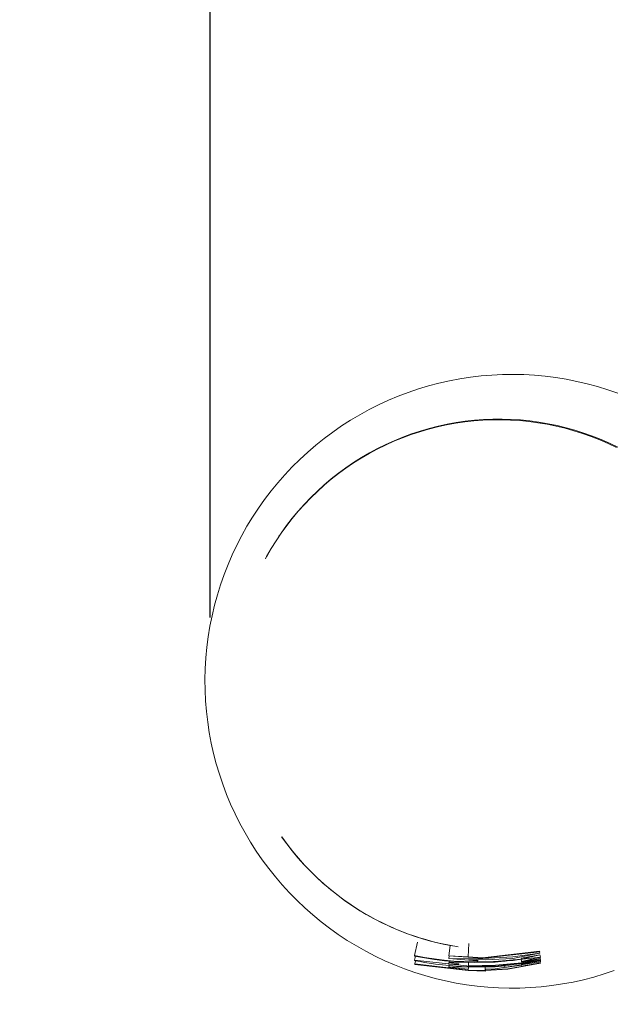
# Model space of a CAD drawing. Units: centimetres. Extents: x 4413 to 5340, y -9069 to -8460.
# Drawn here: x 4636 to 4653, y -8706 to -8677 of the extents above; entities that cross this region are included whole.
import ezdxf

# ---------------------------------------------------------------- set-up
doc = ezdxf.new("R2010")
doc.units = ezdxf.units.CM
doc.layers.add('Default', color=7, linetype='Continuous', true_color=0x000000)
doc.layers.add('Make2D$Visible$Curves', color=7, linetype='Continuous', true_color=0x000000)
doc.styles.add('Default', font='arial.ttf')
doc.dimstyles.new('Default', dxfattribs={"dimtxt": 1.8, "dimasz": 1, "dimexe": 0.5, "dimexo": 0.5, "dimgap": 0.25, "dimtad": 0, "dimtoh": 1, "dimdec": 0, "dimzin": 1, "dimdsep": 46, "dimtxsty": 'Default', "dimblk": 'ARCHTICK', "dimcen": 0.5, "dimazin": 1, "dimtfac": 1, "dimtdec": 4, "dimtix": 1, "dimtofl": 0, "dimtmove": 1, "dimatfit": 3, "dimfxl": 1, "dimtolj": 1, "dimtzin": 1, "dimarcsym": 0})

# ---------------------------------------------------------------- blocks, each defined once
blk = doc.blocks.new('_ArchTick')
at = {"color": 0, "linetype": 'ByBlock', "const_width": 0.15}
blk.add_lwpolyline([(-0.5, -0.5), (0.5, 0.5)], dxfattribs=at)
blk = doc.blocks.new('*D3')
at = {"layer": 'Default', "color": 0, "lineweight": -2}
for p, q in [((4489.913, -8703.482), (4489.913, -8468.61)), ((5010.035, -8703.482), (5010.035, -8468.61)), ((4489.913, -8472.11), (4728.177, -8472.11)), ((5010.035, -8472.11), (4771.772, -8472.11))]:
    blk.add_line(p, q, dxfattribs=at)
at = {"layer": 'Defpoints', "color": 0}
for p in [(5010.035, -8472.11), (4489.913, -8706.982), (5010.035, -8706.982)]:
    blk.add_point(p, dxfattribs=at)
at = {"layer": 'Default', "color": 0, "lineweight": -2, "xscale": 7, "yscale": 7, "zscale": 7, "rotation": 180}
blk.add_blockref('_ArchTick', (4489.913, -8472.11), dxfattribs=at)
at = {"layer": 'Default', "color": 0, "lineweight": -2, "xscale": 7, "yscale": 7, "zscale": 7}
blk.add_blockref('_ArchTick', (5010.035, -8472.11), dxfattribs=at)
at = {"layer": 'Default', "color": 0, "lineweight": 13, "insert": (4749.974, -8472.11), "char_height": 18.2, "attachment_point": 5, "style": 'Default'}
blk.add_mtext('\\A1;520', dxfattribs=at)
blk = doc.blocks.new('*D4')
at = {"layer": 'Default', "color": 0, "lineweight": -2}
for p, q in [((4641.506, -8694.421), (4641.506, -8656.835)), ((4858.791, -8691.163), (4858.791, -8656.835)), ((4641.506, -8660.335), (4728.197, -8660.335)), ((4858.791, -8660.335), (4772.101, -8660.335))]:
    blk.add_line(p, q, dxfattribs=at)
at = {"layer": 'Defpoints', "color": 0}
for p in [(4641.506, -8660.335), (4858.791, -8694.663), (4641.506, -8697.921)]:
    blk.add_point(p, dxfattribs=at)
at = {"layer": 'Default', "color": 0, "lineweight": -2, "xscale": 7, "yscale": 7, "zscale": 7, "rotation": 180}
blk.add_blockref('_ArchTick', (4641.506, -8660.335), dxfattribs=at)
at = {"layer": 'Default', "color": 0, "lineweight": -2, "xscale": 7, "yscale": 7, "zscale": 7}
blk.add_blockref('_ArchTick', (4858.791, -8660.335), dxfattribs=at)
at = {"layer": 'Default', "color": 0, "lineweight": 13, "insert": (4750.149, -8660.335), "char_height": 18.2, "attachment_point": 5, "style": 'Default'}
blk.add_mtext('\\A1;220', dxfattribs=at)
blk = doc.blocks.new('*D9')
at = {"layer": 'Default', "color": 0, "lineweight": -2}
for p, q in [((4668.696, -8526.253), (4421.059, -8526.253)), ((4424.559, -8526.253), (4424.559, -8680.901)), ((4424.559, -8865.748), (4424.559, -8711.1)), ((4652.122, -8865.748), (4421.059, -8865.748))]:
    blk.add_line(p, q, dxfattribs=at)
at = {"layer": 'Defpoints', "color": 0}
for p in [(4672.196, -8526.253), (4424.559, -8865.748), (4655.622, -8865.748)]:
    blk.add_point(p, dxfattribs=at)
at = {"layer": 'Default', "color": 0, "lineweight": -2, "xscale": 7, "yscale": 7, "zscale": 7}
for p, rotation in [((4424.559, -8526.253), 90), ((4424.559, -8865.748), 270)]:
    blk.add_blockref('_ArchTick', p, dxfattribs=dict(at, rotation=rotation))
at = {"layer": 'Default', "color": 0, "lineweight": 13, "insert": (4424.559, -8696.001), "char_height": 18.2, "attachment_point": 5, "rotation": 90, "style": 'Default'}
blk.add_mtext('\\A1;40', dxfattribs=at)

msp = doc.modelspace()

# ---------------------------------------------------------------- linework, layer by layer
at = {"layer": 'Make2D$Visible$Curves', "color": 18, "lineweight": 13, "true_color": 0x000000}
for p, q in [((4648.22, -8687.55), (4648.526, -8687.481)), ((4648.526, -8687.481), (4648.834, -8687.422)), ((4648.834, -8687.422), (4649.144, -8687.375)), ((4649.144, -8687.375), (4649.456, -8687.338)), ((4649.456, -8687.338), (4649.769, -8687.312)), ((4649.769, -8687.312), (4650.082, -8687.297)), ((4650.082, -8687.297), (4650.396, -8687.293)), ((4650.396, -8687.293), (4650.709, -8687.3)), ((4650.709, -8687.3), (4651.023, -8687.318)), ((4651.023, -8687.318), (4651.335, -8687.346)), ((4651.335, -8687.346), (4651.646, -8687.386)), ((4651.646, -8687.386), (4651.956, -8687.436)), ((4651.956, -8687.436), (4652.264, -8687.498)), ((4652.264, -8687.498), (4652.569, -8687.569)), ((4647.319, -8687.821), (4647.616, -8687.72)), ((4647.616, -8687.72), (4647.916, -8687.63)), ((4647.916, -8687.63), (4648.22, -8687.55)), ((4652.569, -8687.569), (4652.872, -8687.652)), ((4652.872, -8687.652), (4653.171, -8687.745)), ((4653.171, -8687.745), (4653.468, -8687.848)), ((4646.451, -8688.184), (4646.736, -8688.053)), ((4646.736, -8688.053), (4647.025, -8687.932)), ((4647.025, -8687.932), (4647.319, -8687.821)), ((4645.896, -8688.476), (4646.171, -8688.325)), ((4646.171, -8688.325), (4646.451, -8688.184)), ((4645.362, -8688.806), (4645.626, -8688.636)), ((4645.626, -8688.636), (4645.896, -8688.476)), ((4648.724, -8688.706), (4648.992, -8688.667)), ((4649.243, -8688.657), (4648.975, -8688.686)), ((4648.992, -8688.667), (4649.262, -8688.637)), ((4649.512, -8688.636), (4649.243, -8688.657)), ((4649.262, -8688.637), (4649.532, -8688.617)), ((4649.782, -8688.625), (4649.512, -8688.636)), ((4649.532, -8688.617), (4649.803, -8688.606)), ((4650.051, -8688.623), (4649.782, -8688.625)), ((4649.803, -8688.606), (4650.073, -8688.605)), ((4650.321, -8688.631), (4650.051, -8688.623)), ((4650.073, -8688.605), (4650.344, -8688.613)), ((4650.59, -8688.648), (4650.321, -8688.631)), ((4650.344, -8688.613), (4650.615, -8688.63)), ((4650.859, -8688.675), (4650.59, -8688.648)), ((4650.615, -8688.63), (4650.884, -8688.657)), ((4651.126, -8688.71), (4650.859, -8688.675)), ((4650.884, -8688.657), (4651.153, -8688.693)), ((4645.104, -8688.984), (4645.362, -8688.806)), ((4647.413, -8689.04), (4647.67, -8688.955)), ((4647.917, -8688.898), (4647.658, -8688.974)), ((4647.67, -8688.955), (4647.93, -8688.879)), ((4648.179, -8688.831), (4647.917, -8688.898)), ((4647.93, -8688.879), (4648.193, -8688.812)), ((4648.442, -8688.774), (4648.179, -8688.831)), ((4648.193, -8688.812), (4648.457, -8688.754)), ((4648.708, -8688.726), (4648.442, -8688.774)), ((4648.457, -8688.754), (4648.724, -8688.706)), ((4648.975, -8688.686), (4648.708, -8688.726)), ((4651.392, -8688.755), (4651.126, -8688.71)), ((4651.153, -8688.693), (4651.42, -8688.739)), ((4651.657, -8688.809), (4651.392, -8688.755)), ((4651.42, -8688.739), (4651.685, -8688.794)), ((4651.919, -8688.873), (4651.657, -8688.809)), ((4651.685, -8688.794), (4651.949, -8688.858)), ((4652.179, -8688.945), (4651.919, -8688.873)), ((4651.949, -8688.858), (4652.21, -8688.931)), ((4652.436, -8689.026), (4652.179, -8688.945)), ((4652.21, -8688.931), (4652.468, -8689.013)), ((4644.607, -8689.368), (4644.852, -8689.172)), ((4644.852, -8689.172), (4645.104, -8688.984)), ((4646.899, -8689.254), (4646.653, -8689.365)), ((4646.661, -8689.348), (4646.908, -8689.237)), ((4647.149, -8689.152), (4646.899, -8689.254)), ((4646.908, -8689.237), (4647.158, -8689.134)), ((4647.402, -8689.058), (4647.149, -8689.152)), ((4647.158, -8689.134), (4647.413, -8689.04)), ((4647.658, -8688.974), (4647.402, -8689.058)), ((4652.69, -8689.117), (4652.436, -8689.026)), ((4652.468, -8689.013), (4652.723, -8689.104)), ((4652.941, -8689.216), (4652.69, -8689.117)), ((4652.723, -8689.104), (4652.975, -8689.205)), ((4653.189, -8689.323), (4652.941, -8689.216)), ((4652.975, -8689.205), (4653.223, -8689.313)), ((4644.37, -8689.572), (4644.607, -8689.368)), ((4646.411, -8689.484), (4646.174, -8689.612)), ((4646.179, -8689.596), (4646.418, -8689.468)), ((4646.653, -8689.365), (4646.411, -8689.484)), ((4646.418, -8689.468), (4646.661, -8689.348)), ((4653.432, -8689.439), (4653.189, -8689.323)), ((4653.223, -8689.313), (4653.467, -8689.431)), ((4643.916, -8690.006), (4644.139, -8689.785)), ((4644.139, -8689.785), (4644.37, -8689.572)), ((4645.94, -8689.747), (4645.712, -8689.891)), ((4645.716, -8689.878), (4645.945, -8689.733)), ((4646.174, -8689.612), (4645.94, -8689.747)), ((4645.945, -8689.733), (4646.179, -8689.596)), ((4643.701, -8690.234), (4643.916, -8690.006)), ((4645.489, -8690.043), (4645.271, -8690.202)), ((4645.273, -8690.191), (4645.492, -8690.03)), ((4645.712, -8689.891), (4645.489, -8690.043)), ((4645.492, -8690.03), (4645.716, -8689.878)), ((4643.494, -8690.47), (4643.701, -8690.234)), ((4645.059, -8690.369), (4644.853, -8690.543)), ((4644.854, -8690.533), (4645.061, -8690.358)), ((4645.271, -8690.202), (4645.059, -8690.369)), ((4645.061, -8690.358), (4645.273, -8690.191)), ((4643.295, -8690.712), (4643.494, -8690.47)), ((4644.653, -8690.716), (4644.854, -8690.533)), ((4644.853, -8690.543), (4644.653, -8690.724)), ((4642.923, -8691.218), (4643.105, -8690.962)), ((4643.105, -8690.962), (4643.295, -8690.712)), ((4644.272, -8691.101), (4644.459, -8690.905)), ((4644.459, -8690.912), (4644.273, -8691.107)), ((4644.459, -8690.905), (4644.653, -8690.716)), ((4644.653, -8690.724), (4644.459, -8690.912)), ((4642.751, -8691.48), (4642.923, -8691.218)), ((4644.091, -8691.303), (4644.272, -8691.101)), ((4644.273, -8691.107), (4644.092, -8691.308)), ((4642.588, -8691.748), (4642.751, -8691.48)), ((4643.752, -8691.725), (4643.918, -8691.511)), ((4643.919, -8691.515), (4643.754, -8691.728)), ((4643.918, -8691.511), (4644.091, -8691.303)), ((4644.092, -8691.308), (4643.919, -8691.515)), ((4642.434, -8692.022), (4642.588, -8691.748)), ((4643.594, -8691.945), (4643.752, -8691.725)), ((4643.754, -8691.728), (4643.596, -8691.946)), ((4642.29, -8692.3), (4642.434, -8692.022)), ((4643.443, -8692.171), (4643.594, -8691.945)), ((4643.596, -8691.946), (4643.445, -8692.17)), ((4643.528, -8692.039), (4643.536, -8692.026)), ((4642.156, -8692.584), (4642.29, -8692.3)), ((4643.166, -8692.636), (4643.301, -8692.401)), ((4643.302, -8692.399), (4643.168, -8692.633)), ((4643.301, -8692.401), (4643.443, -8692.171)), ((4643.445, -8692.17), (4643.302, -8692.399)), ((4642.032, -8692.872), (4642.156, -8692.584)), ((4643.166, -8692.636), (4643.132, -8692.699)), ((4641.917, -8693.164), (4642.032, -8692.872)), ((4641.814, -8693.46), (4641.917, -8693.164)), ((4641.72, -8693.76), (4641.814, -8693.46)), ((4641.637, -8694.062), (4641.72, -8693.76)), ((4641.565, -8694.368), (4641.637, -8694.062)), ((4641.503, -8694.675), (4641.565, -8694.368)), ((4641.452, -8694.985), (4641.503, -8694.675)), ((4641.412, -8695.296), (4641.452, -8694.985)), ((4641.382, -8695.608), (4641.412, -8695.296)), ((4641.364, -8695.922), (4641.382, -8695.608)), ((4641.357, -8696.235), (4641.364, -8695.922)), ((4641.36, -8696.549), (4641.357, -8696.235)), ((4641.374, -8696.862), (4641.36, -8696.549)), ((4641.4, -8697.175), (4641.374, -8696.862)), ((4641.436, -8697.487), (4641.4, -8697.175)), ((4641.483, -8697.797), (4641.436, -8697.487)), ((4641.541, -8698.105), (4641.483, -8697.797)), ((4641.61, -8698.411), (4641.541, -8698.105)), ((4641.689, -8698.715), (4641.61, -8698.411)), ((4641.778, -8699.016), (4641.689, -8698.715)), ((4641.879, -8699.313), (4641.778, -8699.016)), ((4641.989, -8699.607), (4641.879, -8699.313)), ((4642.11, -8699.896), (4641.989, -8699.607)), ((4642.24, -8700.182), (4642.11, -8699.896)), ((4642.381, -8700.462), (4642.24, -8700.182)), ((4642.531, -8700.738), (4642.381, -8700.462)), ((4642.691, -8701.008), (4642.531, -8700.738)), ((4642.86, -8701.272), (4642.691, -8701.008)), ((4643.758, -8701.06), (4643.605, -8700.848)), ((4643.612, -8700.857), (4643.767, -8701.071)), ((4643.918, -8701.266), (4643.758, -8701.06)), ((4643.767, -8701.071), (4643.93, -8701.28)), ((4643.038, -8701.53), (4642.86, -8701.272)), ((4644.085, -8701.467), (4643.918, -8701.266)), ((4643.93, -8701.28), (4644.099, -8701.483)), ((4643.225, -8701.782), (4643.038, -8701.53)), ((4644.259, -8701.663), (4644.085, -8701.467)), ((4644.099, -8701.483), (4644.275, -8701.68)), ((4644.439, -8701.852), (4644.259, -8701.663)), ((4643.421, -8702.027), (4643.225, -8701.782)), ((4644.275, -8701.68), (4644.458, -8701.871)), ((4644.626, -8702.035), (4644.439, -8701.852)), ((4644.458, -8701.871), (4644.647, -8702.055)), ((4643.625, -8702.265), (4643.421, -8702.027)), ((4644.818, -8702.212), (4644.626, -8702.035)), ((4644.647, -8702.055), (4644.843, -8702.233)), ((4644.794, -8702.19), (4644.787, -8702.183)), ((4645.016, -8702.382), (4644.818, -8702.212)), ((4644.843, -8702.233), (4645.044, -8702.404)), ((4643.837, -8702.496), (4643.625, -8702.265)), ((4644.057, -8702.72), (4643.837, -8702.496)), ((4645.22, -8702.546), (4645.016, -8702.382)), ((4645.044, -8702.404), (4645.251, -8702.568)), ((4644.285, -8702.936), (4644.057, -8702.72)), ((4645.43, -8702.702), (4645.22, -8702.546)), ((4645.251, -8702.568), (4645.464, -8702.726)), ((4645.644, -8702.851), (4645.43, -8702.702)), ((4645.464, -8702.726), (4645.681, -8702.875)), ((4644.521, -8703.143), (4644.285, -8702.936)), ((4645.864, -8702.993), (4645.644, -8702.851)), ((4645.681, -8702.875), (4645.904, -8703.018)), ((4646.088, -8703.128), (4645.864, -8702.993)), ((4645.904, -8703.018), (4646.132, -8703.152)), ((4644.763, -8703.342), (4644.521, -8703.143)), ((4645.012, -8703.533), (4644.763, -8703.342)), ((4646.316, -8703.255), (4646.088, -8703.128)), ((4646.132, -8703.152), (4646.363, -8703.279)), ((4646.549, -8703.374), (4646.316, -8703.255)), ((4646.363, -8703.279), (4646.6, -8703.398)), ((4646.785, -8703.485), (4646.549, -8703.374)), ((4646.6, -8703.398), (4646.84, -8703.509)), ((4645.268, -8703.715), (4645.012, -8703.533)), ((4647.025, -8703.588), (4646.785, -8703.485)), ((4646.84, -8703.509), (4647.083, -8703.611)), ((4647.269, -8703.684), (4647.025, -8703.588)), ((4647.083, -8703.611), (4647.33, -8703.705)), ((4647.515, -8703.77), (4647.269, -8703.684)), ((4645.53, -8703.888), (4645.268, -8703.715)), ((4645.797, -8704.051), (4645.53, -8703.888)), ((4647.33, -8703.705), (4647.58, -8703.791)), ((4647.507, -8704.335), (4647.588, -8703.944)), ((4647.765, -8703.849), (4647.515, -8703.77)), ((4647.58, -8703.791), (4647.833, -8703.868)), ((4648.016, -8703.919), (4647.765, -8703.849)), ((4647.833, -8703.868), (4648.088, -8703.937)), ((4648.271, -8703.98), (4648.016, -8703.919)), ((4648.088, -8703.937), (4648.346, -8703.997)), ((4648.526, -8704.033), (4648.271, -8703.98)), ((4649.077, -8704.376), (4649.1, -8703.977)), ((4646.071, -8704.205), (4645.797, -8704.051)), ((4646.349, -8704.35), (4646.071, -8704.205)), ((4648.346, -8703.997), (4648.605, -8704.047)), ((4648.51, -8704.342), (4648.551, -8704.038)), ((4648.784, -8704.077), (4648.526, -8704.033)), ((4651.174, -8704.209), (4649.493, -8704.397)), ((4649.493, -8704.412), (4651.175, -8704.223)), ((4651.183, -8704.267), (4650.385, -8704.37)), ((4650.388, -8704.424), (4651.183, -8704.267)), ((4651.173, -8704.224), (4651.183, -8704.267)), ((4651.175, -8704.223), (4651.174, -8704.209)), ((4651.183, -8704.267), (4651.183, -8704.267)), ((4646.632, -8704.485), (4646.349, -8704.35)), ((4646.92, -8704.61), (4646.632, -8704.485)), ((4647.505, -8704.466), (4647.529, -8704.353)), ((4647.505, -8704.466), (4647.505, -8704.48)), ((4649.124, -8704.649), (4647.505, -8704.466)), ((4647.505, -8704.48), (4647.81, -8704.537)), ((4647.507, -8704.335), (4647.507, -8704.349)), ((4647.793, -8704.389), (4647.507, -8704.335)), ((4647.507, -8704.349), (4647.798, -8704.404)), ((4647.512, -8704.58), (4647.531, -8704.486)), ((4648.081, -8704.433), (4647.793, -8704.389)), ((4647.798, -8704.404), (4648.091, -8704.449)), ((4647.81, -8704.537), (4648.116, -8704.584)), ((4648.37, -8704.469), (4648.081, -8704.433)), ((4648.091, -8704.449), (4648.385, -8704.484)), ((4648.66, -8704.495), (4648.37, -8704.469)), ((4648.385, -8704.484), (4648.681, -8704.51)), ((4648.51, -8704.342), (4648.51, -8704.343)), ((4649.077, -8704.376), (4648.51, -8704.342)), ((4648.51, -8704.343), (4649.493, -8704.412)), ((4648.513, -8704.574), (4648.523, -8704.498)), ((4648.515, -8704.422), (4648.524, -8704.352)), ((4648.515, -8704.422), (4648.515, -8704.422)), ((4649.329, -8704.431), (4648.515, -8704.422)), ((4648.515, -8704.422), (4649.33, -8704.485)), ((4648.519, -8704.536), (4648.524, -8704.498)), ((4649.87, -8704.525), (4648.519, -8704.536)), ((4648.519, -8704.536), (4648.519, -8704.536)), ((4648.519, -8704.536), (4648.799, -8704.578)), ((4648.951, -8704.512), (4648.66, -8704.495)), ((4648.681, -8704.51), (4648.976, -8704.527)), ((4649.242, -8704.519), (4648.951, -8704.512)), ((4648.976, -8704.527), (4649.273, -8704.534)), ((4649.077, -8704.376), (4649.077, -8704.376)), ((4649.493, -8704.397), (4649.077, -8704.376)), ((4649.083, -8704.455), (4649.329, -8704.445)), ((4649.33, -8704.471), (4649.083, -8704.455)), ((4649.084, -8704.64), (4649.091, -8704.53)), ((4649.533, -8704.517), (4649.242, -8704.519)), ((4649.273, -8704.534), (4649.569, -8704.531)), ((4650.385, -8704.37), (4649.329, -8704.431)), ((4649.329, -8704.445), (4649.572, -8704.455)), ((4649.357, -8704.471), (4649.33, -8704.471)), ((4649.33, -8704.485), (4649.357, -8704.485)), ((4649.357, -8704.485), (4649.357, -8704.471)), ((4649.824, -8704.506), (4649.533, -8704.517)), ((4649.569, -8704.531), (4649.865, -8704.518)), ((4649.572, -8704.455), (4650.388, -8704.424)), ((4650.114, -8704.486), (4649.824, -8704.506)), ((4649.865, -8704.518), (4650.161, -8704.496)), ((4649.869, -8704.724), (4651.198, -8704.517)), ((4651.195, -8704.38), (4649.87, -8704.525)), ((4650.653, -8704.549), (4649.875, -8704.611)), ((4649.876, -8704.644), (4650.653, -8704.549)), ((4650.396, -8704.455), (4650.084, -8704.486)), ((4650.084, -8704.486), (4650.155, -8704.493)), ((4650.155, -8704.493), (4650.398, -8704.48)), ((4650.239, -8704.733), (4651.203, -8704.553)), ((4650.642, -8704.435), (4650.396, -8704.455)), ((4650.398, -8704.48), (4650.642, -8704.436)), ((4650.587, -8704.579), (4650.893, -8704.532)), ((4651.196, -8704.46), (4650.62, -8704.561)), ((4650.636, -8704.452), (4650.653, -8704.548)), ((4651.182, -8704.31), (4650.637, -8704.406)), ((4650.637, -8704.406), (4650.642, -8704.435)), ((4651.195, -8704.486), (4650.639, -8704.584)), ((4650.642, -8704.437), (4651.182, -8704.31)), ((4650.642, -8704.436), (4650.642, -8704.435)), ((4650.645, -8704.505), (4651.196, -8704.38)), ((4651.203, -8704.552), (4650.645, -8704.65)), ((4650.917, -8704.472), (4650.647, -8704.516)), ((4650.65, -8704.53), (4650.918, -8704.486)), ((4650.653, -8704.549), (4650.653, -8704.549)), ((4650.893, -8704.532), (4651.198, -8704.474)), ((4650.917, -8704.472), (4650.914, -8704.457)), ((4651.193, -8704.419), (4650.917, -8704.472)), ((4650.918, -8704.486), (4651.194, -8704.433)), ((4651.18, -8704.314), (4651.195, -8704.38)), ((4651.182, -8704.31), (4651.182, -8704.31)), ((4651.186, -8704.387), (4651.193, -8704.419)), ((4651.196, -8704.46), (4651.19, -8704.434)), ((4651.194, -8704.433), (4651.193, -8704.419)), ((4651.193, -8704.475), (4651.195, -8704.486)), ((4651.196, -8704.38), (4651.195, -8704.38)), ((4651.198, -8704.517), (4651.195, -8704.486)), ((4651.198, -8704.474), (4651.196, -8704.46)), ((4651.203, -8704.553), (4651.203, -8704.552)), ((4647.212, -8704.724), (4646.92, -8704.61)), ((4647.508, -8704.829), (4647.212, -8704.724)), ((4647.808, -8704.923), (4647.508, -8704.829)), ((4647.512, -8704.58), (4647.512, -8704.595)), ((4649.078, -8704.76), (4647.512, -8704.58)), ((4647.512, -8704.595), (4649.077, -8704.774)), ((4648.116, -8704.584), (4648.424, -8704.62)), ((4648.424, -8704.62), (4648.732, -8704.645)), ((4648.51, -8704.671), (4648.516, -8704.629)), ((4649.866, -8704.662), (4648.51, -8704.671)), ((4648.51, -8704.671), (4649.08, -8704.732)), ((4648.51, -8704.671), (4648.51, -8704.671)), ((4648.513, -8704.574), (4648.513, -8704.588)), ((4648.797, -8704.596), (4648.513, -8704.574)), ((4648.513, -8704.588), (4648.797, -8704.61)), ((4648.732, -8704.645), (4649.042, -8704.661)), ((4648.797, -8704.596), (4648.799, -8704.578)), ((4649.042, -8704.661), (4649.352, -8704.665)), ((4649.077, -8704.776), (4649.083, -8704.678)), ((4649.58, -8704.76), (4649.077, -8704.776)), ((4649.077, -8704.776), (4649.582, -8704.792)), ((4649.875, -8704.611), (4649.084, -8704.64)), ((4649.084, -8704.64), (4649.876, -8704.644)), ((4649.352, -8704.665), (4649.661, -8704.659)), ((4649.58, -8704.76), (4649.579, -8704.674)), ((4649.582, -8704.792), (4649.58, -8704.76)), ((4650.238, -8704.719), (4649.581, -8704.76)), ((4649.581, -8704.735), (4649.869, -8704.724)), ((4649.581, -8704.775), (4650.239, -8704.733)), ((4649.581, -8704.735), (4649.582, -8704.792)), ((4649.661, -8704.659), (4649.971, -8704.643)), ((4649.866, -8704.662), (4649.865, -8704.65)), ((4650.153, -8704.64), (4649.866, -8704.662)), ((4649.971, -8704.643), (4650.28, -8704.616)), ((4650.151, -8704.641), (4650.15, -8704.629)), ((4650.156, -8704.688), (4650.153, -8704.64)), ((4650.641, -8704.615), (4650.156, -8704.688)), ((4650.645, -8704.651), (4650.238, -8704.719)), ((4650.28, -8704.616), (4650.587, -8704.579)), ((4650.641, -8704.615), (4650.634, -8704.573)), ((4650.639, -8704.584), (4650.637, -8704.572)), ((4650.639, -8704.584), (4650.641, -8704.615)), ((4650.645, -8704.65), (4650.644, -8704.642)), ((4650.645, -8704.65), (4650.645, -8704.651)), ((4653.361, -8704.774), (4653.063, -8704.874)), ((4648.11, -8705.006), (4647.808, -8704.923)), ((4648.415, -8705.079), (4648.11, -8705.006)), ((4648.723, -8705.142), (4648.415, -8705.079)), ((4652.153, -8705.11), (4651.844, -8705.167)), ((4652.459, -8705.042), (4652.153, -8705.11)), ((4652.763, -8704.963), (4652.459, -8705.042)), ((4653.063, -8704.874), (4652.763, -8704.963)), ((4649.032, -8705.193), (4648.723, -8705.142)), ((4649.343, -8705.234), (4649.032, -8705.193)), ((4649.655, -8705.264), (4649.343, -8705.234)), ((4649.969, -8705.283), (4649.655, -8705.264)), ((4650.282, -8705.291), (4649.969, -8705.283)), ((4650.596, -8705.288), (4650.282, -8705.291)), ((4650.909, -8705.274), (4650.596, -8705.288)), ((4651.222, -8705.249), (4650.909, -8705.274)), ((4651.534, -8705.214), (4651.222, -8705.249)), ((4651.844, -8705.167), (4651.534, -8705.214))]:
    msp.add_line(p, q, dxfattribs=at)

# ---------------------------------------------------------------- dimensions: what is measured, and where the dimension line sits
at = {"layer": 'Default', "color": 18, "lineweight": 13, "true_color": 0x000000}
dim = msp.add_linear_dim(base=(5010.035, -8472.11), p1=(4489.913, -8706.982), p2=(5010.035, -8706.982), dimstyle='Default', override={"dimscale": 7, "dimtxt": 2.6, "dimasz": 1, "dimexe": 0.5, "dimexo": 0.5, "dimgap": 0.25, "dimtih": 0, "dimtoh": 0, "dimdec": 0, "dimlfac": 1, "dimzin": 1, "dimtxsty": 'Default', "dimblk": 'ArchTick', "dimsah": 0, "dimcen": 0.5, "dimadec": 2, "dimazin": 1, "dimtix": 0, "dimtmove": 0, "dimtzin": 1}, dxfattribs=at)
dim.commit()
dim.dimension.update_dxf_attribs({"geometry": '*D3', "text_midpoint": (4749.974, -8472.11)})
dim = msp.add_linear_dim(base=(4424.559, -8865.748), p1=(4672.196, -8526.253), p2=(4655.622, -8865.748), angle=90, text='40', dimstyle='Default', override={"dimscale": 7, "dimtxt": 2.6, "dimasz": 1, "dimexe": 0.5, "dimexo": 0.5, "dimgap": 0.25, "dimtih": 0, "dimtoh": 0, "dimdec": 0, "dimlfac": 1, "dimzin": 1, "dimtxsty": 'Default', "dimblk": 'ArchTick', "dimsah": 0, "dimcen": 0.5, "dimadec": 2, "dimazin": 1, "dimtix": 0, "dimtmove": 0, "dimtzin": 1}, dxfattribs=at)
dim.commit()
dim.dimension.update_dxf_attribs({"geometry": '*D9', "text_midpoint": (4424.559, -8696.001)})
dim = msp.add_linear_dim(base=(4641.506, -8660.335), p1=(4858.791, -8694.663), p2=(4641.506, -8697.921), text='220', dimstyle='Default', override={"dimscale": 7, "dimtxt": 2.6, "dimasz": 1, "dimexe": 0.5, "dimexo": 0.5, "dimgap": 0.25, "dimtih": 0, "dimtoh": 0, "dimdec": 0, "dimlfac": 1, "dimzin": 1, "dimtxsty": 'Default', "dimblk": 'ArchTick', "dimsah": 0, "dimcen": 0.5, "dimadec": 2, "dimazin": 1, "dimtix": 0, "dimtmove": 0, "dimtzin": 1}, dxfattribs=at)
dim.commit()
dim.dimension.update_dxf_attribs({"geometry": '*D4', "text_midpoint": (4750.149, -8660.335)})

doc.saveas('drawing.dxf')
